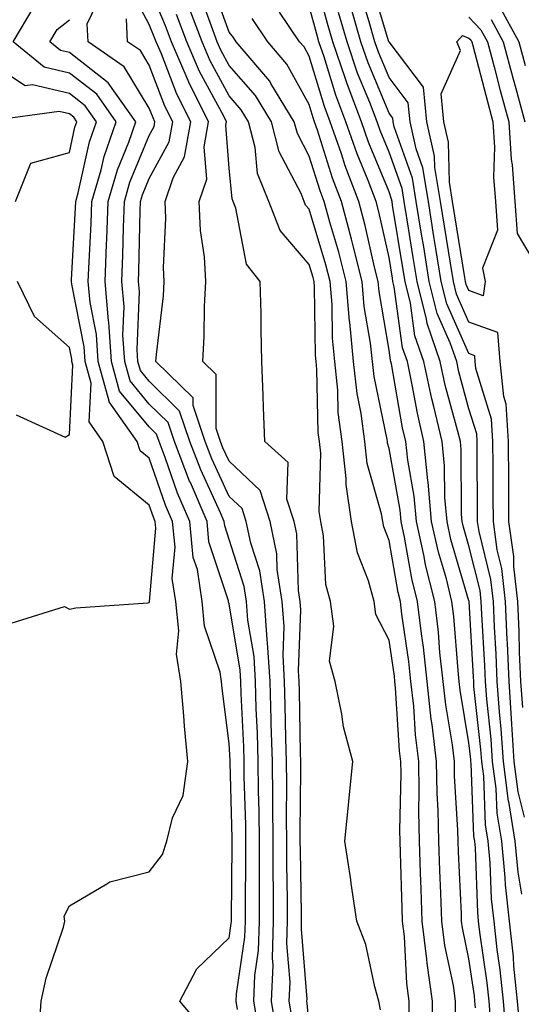
# Model space of a CAD drawing. Units: inches. Extents: x 952643 to 955283, y 7274138 to 7276778.
# Drawn here: x 953792 to 953855, y 7274322 to 7274445 of the extents above; entities that cross this region are included whole.
import ezdxf

# ---------------------------------------------------------------- set-up
doc = ezdxf.new("R2010")
doc.units = ezdxf.units.IN
doc.header["$MEASUREMENT"] = 0
doc.layers.add('Contour_95267274', color=7, linetype='Continuous', true_color=0x66a22c)

msp = doc.modelspace()

# ---------------------------------------------------------------- linework, layer by layer
at = {"layer": 'Contour_95267274'}
for points in [[(953852.75, 7274317.22, 3171), (953852.36, 7274321.92, 3171), (953851.96, 7274325.83, 3171), (953851.59, 7274328.38, 3171), (953851.18, 7274331.92, 3171), (953850.87, 7274334.74, 3171), (953850.72, 7274339.25, 3171), (953850.46, 7274341.92, 3171), (953850.12, 7274343.99, 3171), (953849.9, 7274350.07, 3171), (953849.65, 7274351.92, 3171), (953849.55, 7274353.42, 3171), (953848.67, 7274361.3, 3171), (953848.64, 7274361.92, 3171), (953848.61, 7274362.48, 3171), (953848.07, 7274371.9, 3171), (953848.07, 7274371.94, 3171), (953848.05, 7274372, 3171), (953845.79, 7274379.66, 3171), (953845.3, 7274381.92, 3171), (953845.03, 7274384.94, 3171), (953845, 7274388.87, 3171), (953844.69, 7274391.92, 3171), (953843.66, 7274396.31, 3171), (953843.39, 7274397.26, 3171), (953842.4, 7274401.92, 3171), (953841.29, 7274405.16, 3171), (953840.73, 7274409.24, 3171), (953840.05, 7274411.92, 3171), (953839.78, 7274413.65, 3171), (953838.5, 7274421.47, 3171), (953838.43, 7274421.92, 3171), (953838.37, 7274422.24, 3171), (953838.05, 7274423.16, 3171), (953835.48, 7274429.35, 3171), (953834.6, 7274431.92, 3171), (953832.8, 7274436.67, 3171), (953832.57, 7274437.4, 3171), (953831.03, 7274441.92, 3171), (953830.35, 7274444.22, 3171), (953828.35, 7274451.62, 3171)], [(953824.02, 7274317.89, 3180), (953823.35, 7274321.92, 3180), (953823.53, 7274326.44, 3180), (953823.45, 7274327.32, 3180), (953823.6, 7274331.92, 3180), (953823.58, 7274336.39, 3180), (953823.56, 7274337.43, 3180), (953823.54, 7274341.92, 3180), (953823.49, 7274346.48, 3180), (953823.5, 7274347.37, 3180), (953823.46, 7274351.92, 3180), (953823.31, 7274356.66, 3180), (953823.3, 7274357.17, 3180), (953823.16, 7274361.92, 3180), (953822.86, 7274366.73, 3180), (953822.8, 7274367.17, 3180), (953822.45, 7274371.92, 3180), (953821.87, 7274375.74, 3180), (953820.75, 7274379.22, 3180), (953820.19, 7274381.92, 3180), (953819.66, 7274383.53, 3180), (953818.05, 7274385.05, 3180), (953815.88, 7274389.75, 3180), (953815.05, 7274391.92, 3180), (953813.53, 7274396.44, 3180), (953813.53, 7274397.4, 3180), (953808.88, 7274401.92, 3180), (953808.94, 7274402.81, 3180), (953809.82, 7274410.15, 3180), (953809.92, 7274411.92, 3180), (953809.82, 7274413.69, 3180), (953810.12, 7274419.85, 3180), (953810.02, 7274421.92, 3180), (953811.03, 7274424.9, 3180), (953812.45, 7274427.52, 3180), (953813.24, 7274431.92, 3180), (953811.5, 7274435.37, 3180), (953809.56, 7274440.41, 3180), (953808.92, 7274441.92, 3180), (953808.67, 7274442.55, 3180), (953808.05, 7274444.06, 3180), (953805.34, 7274449.21, 3180)], [(953825.91, 7274319.78, 3179), (953825.56, 7274321.92, 3179), (953825.66, 7274324.31, 3179), (953825.27, 7274329.14, 3179), (953825.35, 7274331.92, 3179), (953825.34, 7274334.63, 3179), (953825.25, 7274339.12, 3179), (953825.24, 7274341.92, 3179), (953825.21, 7274344.76, 3179), (953825.26, 7274349.13, 3179), (953825.23, 7274351.92, 3179), (953825.14, 7274354.83, 3179), (953825.06, 7274358.93, 3179), (953824.97, 7274361.92, 3179), (953824.78, 7274365.19, 3179), (953824.91, 7274368.78, 3179), (953824.68, 7274371.92, 3179), (953824.07, 7274375.9, 3179), (953824.01, 7274377.88, 3179), (953823.18, 7274381.92, 3179), (953821.91, 7274385.78, 3179), (953818.05, 7274389.45, 3179), (953817.27, 7274391.14, 3179), (953816.97, 7274391.92, 3179), (953816.42, 7274393.55, 3179), (953816.42, 7274400.29, 3179), (953814.74, 7274401.92, 3179), (953814.93, 7274405.04, 3179), (953814.94, 7274408.81, 3179), (953815.12, 7274411.92, 3179), (953814.94, 7274415.03, 3179), (953814.45, 7274418.32, 3179), (953814.27, 7274421.92, 3179), (953815.23, 7274424.74, 3179), (953814.92, 7274428.79, 3179), (953815.47, 7274431.92, 3179), (953812.99, 7274436.86, 3179), (953812.91, 7274437.06, 3179), (953810.82, 7274441.92, 3179), (953810.06, 7274443.93, 3179), (953808.05, 7274448.77, 3179)], [(953843.43, 7274317.3, 3175), (953843.48, 7274321.92, 3175), (953842.81, 7274326.68, 3175), (953842.78, 7274327.19, 3175), (953842.21, 7274331.92, 3175), (953842.05, 7274335.92, 3175), (953842, 7274337.97, 3175), (953841.85, 7274341.92, 3175), (953841.77, 7274345.64, 3175), (953841.83, 7274348.14, 3175), (953841.76, 7274351.92, 3175), (953841.36, 7274355.23, 3175), (953841.14, 7274358.83, 3175), (953840.79, 7274361.92, 3175), (953840.52, 7274364.39, 3175), (953839.65, 7274370.32, 3175), (953839.47, 7274371.92, 3175), (953839.18, 7274373.05, 3175), (953838.05, 7274379.54, 3175), (953837.39, 7274381.26, 3175), (953837.26, 7274381.92, 3175), (953837.11, 7274382.86, 3175), (953835.31, 7274389.18, 3175), (953835, 7274391.92, 3175), (953834.56, 7274395.41, 3175), (953834.04, 7274397.91, 3175), (953833.62, 7274401.92, 3175), (953833.13, 7274406.84, 3175), (953833.11, 7274406.98, 3175), (953832.69, 7274411.92, 3175), (953831.75, 7274415.62, 3175), (953830.63, 7274419.34, 3175), (953829.92, 7274421.92, 3175), (953829.41, 7274423.28, 3175), (953828.05, 7274427.63, 3175), (953826.58, 7274430.45, 3175), (953826.19, 7274431.92, 3175), (953823.27, 7274436.7, 3175), (953823.12, 7274436.99, 3175), (953818.93, 7274441.92, 3175), (953818.57, 7274442.44, 3175), (953818.05, 7274443.11, 3175), (953815.71, 7274449.58, 3175)], [(953854.77, 7274358.64, 3167), (953854.53, 7274361.92, 3167), (953854.38, 7274365.59, 3167), (953854.31, 7274368.18, 3167), (953854.15, 7274371.92, 3167), (953853.67, 7274376.3, 3167), (953853.67, 7274377.55, 3167), (953853.05, 7274381.92, 3167), (953853.03, 7274386.9, 3167), (953853.03, 7274386.94, 3167), (953853.01, 7274391.92, 3167), (953852.71, 7274396.58, 3167), (953852.4, 7274397.57, 3167), (953851.94, 7274401.92, 3167), (953851.68, 7274405.55, 3167), (953848.05, 7274406.85, 3167), (953846.5, 7274410.37, 3167), (953846.11, 7274411.92, 3167), (953845.73, 7274414.24, 3167), (953844.98, 7274418.85, 3167), (953844.49, 7274421.92, 3167), (953843.79, 7274426.18, 3167), (953843.75, 7274427.62, 3167), (953842.78, 7274431.92, 3167), (953842.36, 7274436.23, 3167), (953838.05, 7274441.89, 3167), (953838.04, 7274441.91, 3167), (953835.73, 7274449.6, 3167)], [(953819.09, 7274320.88, 3182), (953818.93, 7274321.92, 3182), (953818.96, 7274322.83, 3182), (953820.02, 7274329.95, 3182), (953820.08, 7274331.92, 3182), (953820.07, 7274333.94, 3182), (953820.14, 7274339.83, 3182), (953820.13, 7274341.92, 3182), (953820.11, 7274343.98, 3182), (953819.93, 7274350.04, 3182), (953819.92, 7274351.92, 3182), (953819.87, 7274353.74, 3182), (953819.56, 7274360.41, 3182), (953819.51, 7274361.92, 3182), (953819.44, 7274363.31, 3182), (953818.05, 7274371.64, 3182), (953817.98, 7274371.85, 3182), (953817.97, 7274371.92, 3182), (953817.96, 7274372.01, 3182), (953815.52, 7274379.39, 3182), (953815.28, 7274381.92, 3182), (953813.19, 7274386.78, 3182), (953813.1, 7274386.97, 3182), (953811.2, 7274391.92, 3182), (953810.41, 7274394.28, 3182), (953808.05, 7274396.61, 3182), (953805.64, 7274399.51, 3182), (953804.97, 7274401.92, 3182), (953804.75, 7274405.22, 3182), (953804.89, 7274408.76, 3182), (953804.61, 7274411.92, 3182), (953804.74, 7274415.23, 3182), (953804.81, 7274418.68, 3182), (953804.93, 7274421.92, 3182), (953805.63, 7274424.34, 3182), (953808.05, 7274430.2, 3182), (953808.66, 7274431.31, 3182), (953808.76, 7274431.92, 3182), (953808.53, 7274432.4, 3182), (953808.05, 7274433.63, 3182), (953804.9, 7274438.77, 3182), (953800.39, 7274441.92, 3182), (953800.27, 7274444.14, 3182), (953802.05, 7274447.92, 3182)], [(953840.56, 7274319.41, 3176), (953840.58, 7274321.92, 3176), (953840.27, 7274324.14, 3176), (953839.97, 7274330, 3176), (953839.74, 7274331.92, 3176), (953839.68, 7274333.55, 3176), (953839.49, 7274340.48, 3176), (953839.43, 7274341.92, 3176), (953839.4, 7274343.27, 3176), (953839.55, 7274350.42, 3176), (953839.53, 7274351.92, 3176), (953839.37, 7274353.24, 3176), (953838.87, 7274361.1, 3176), (953838.78, 7274361.92, 3176), (953838.71, 7274362.58, 3176), (953838.05, 7274367.06, 3176), (953836.41, 7274370.28, 3176), (953836.17, 7274371.92, 3176), (953835.48, 7274374.49, 3176), (953834.11, 7274377.98, 3176), (953833.37, 7274381.92, 3176), (953832.67, 7274386.54, 3176), (953832.69, 7274387.28, 3176), (953832.17, 7274391.92, 3176), (953831.7, 7274395.57, 3176), (953831.64, 7274398.33, 3176), (953831.27, 7274401.92, 3176), (953830.98, 7274404.85, 3176), (953830.93, 7274409.04, 3176), (953830.69, 7274411.92, 3176), (953830.15, 7274414.02, 3176), (953828.05, 7274420.97, 3176), (953827.61, 7274421.48, 3176), (953827.44, 7274421.92, 3176), (953827.04, 7274422.93, 3176), (953824.29, 7274428.16, 3176), (953823.33, 7274431.92, 3176), (953821.33, 7274435.2, 3176), (953818.05, 7274438.95, 3176), (953817.01, 7274440.88, 3176), (953816.56, 7274441.92, 3176), (953815.65, 7274444.32, 3176), (953814.27, 7274448.14, 3176)], [(953855.01, 7274344.96, 3168), (953854.22, 7274348.09, 3168), (953853.72, 7274351.92, 3168), (953853.41, 7274356.56, 3168), (953853.39, 7274357.26, 3168), (953853.06, 7274361.92, 3168), (953852.85, 7274366.72, 3168), (953852.84, 7274367.13, 3168), (953852.63, 7274371.92, 3168), (953852.18, 7274376.05, 3168), (953851.59, 7274378.38, 3168), (953851.1, 7274381.92, 3168), (953851.09, 7274384.96, 3168), (953851.06, 7274388.91, 3168), (953851.05, 7274391.92, 3168), (953850.86, 7274394.73, 3168), (953848.92, 7274401.05, 3168), (953848.83, 7274401.92, 3168), (953848.78, 7274402.65, 3168), (953848.05, 7274402.91, 3168), (953845.29, 7274409.16, 3168), (953844.59, 7274411.92, 3168), (953843.92, 7274416.05, 3168), (953843.67, 7274417.55, 3168), (953842.97, 7274421.92, 3168), (953842.28, 7274426.15, 3168), (953841.43, 7274428.54, 3168), (953840.67, 7274431.92, 3168), (953840.43, 7274434.3, 3168), (953838.05, 7274437.44, 3168), (953836.73, 7274440.6, 3168), (953836.29, 7274441.92, 3168), (953835.57, 7274444.4, 3168), (953834.4, 7274448.27, 3168)], [(953794.29, 7274318.16, 3184), (953794.54, 7274321.92, 3184), (953795.15, 7274324.82, 3184), (953797.3, 7274331.17, 3184), (953797.49, 7274331.92, 3184), (953797.41, 7274332.56, 3184), (953798.05, 7274333.87, 3184), (953802.72, 7274336.59, 3184), (953803.1, 7274336.87, 3184), (953808.05, 7274338.1, 3184), (953809.71, 7274340.26, 3184), (953810.24, 7274341.92, 3184), (953810.97, 7274344.84, 3184), (953812.3, 7274347.67, 3184), (953812.88, 7274351.92, 3184), (953812.44, 7274356.31, 3184), (953812.37, 7274357.6, 3184), (953811.98, 7274361.92, 3184), (953811.45, 7274365.32, 3184), (953811.73, 7274368.24, 3184), (953811.36, 7274371.92, 3184), (953810.93, 7274374.8, 3184), (953811.28, 7274378.69, 3184), (953810.96, 7274381.92, 3184), (953810.08, 7274383.95, 3184), (953808.05, 7274389.82, 3184), (953806.9, 7274390.77, 3184), (953806.52, 7274391.92, 3184), (953803.02, 7274396.89, 3184), (953803.02, 7274396.95, 3184), (953801.67, 7274401.92, 3184), (953801.44, 7274405.31, 3184), (953800.65, 7274409.32, 3184), (953800.42, 7274411.92, 3184), (953800.51, 7274414.38, 3184), (953800.77, 7274419.2, 3184), (953800.87, 7274421.92, 3184), (953802.01, 7274425.88, 3184), (953802.39, 7274427.58, 3184), (953803.91, 7274431.92, 3184), (953801.48, 7274435.35, 3184), (953798.05, 7274438.01, 3184), (953794.88, 7274438.75, 3184), (953791, 7274441.92, 3184), (953793.65, 7274446.32, 3184)], [(953836.98, 7274320.85, 3177), (953836.79, 7274321.92, 3177), (953836.25, 7274323.72, 3177), (953835.14, 7274329.01, 3177), (953834.03, 7274331.92, 3177), (953833.31, 7274336.66, 3177), (953833.25, 7274337.12, 3177), (953832.52, 7274341.92, 3177), (953833, 7274346.87, 3177), (953833.01, 7274346.96, 3177), (953833.51, 7274351.92, 3177), (953832.36, 7274356.23, 3177), (953832.16, 7274357.81, 3177), (953831.29, 7274361.92, 3177), (953830.58, 7274364.45, 3177), (953831.16, 7274368.81, 3177), (953830.71, 7274371.92, 3177), (953830.15, 7274374.02, 3177), (953829.83, 7274380.14, 3177), (953829.5, 7274381.92, 3177), (953829.3, 7274383.17, 3177), (953829.5, 7274390.47, 3177), (953829.33, 7274391.92, 3177), (953829.19, 7274393.06, 3177), (953829.03, 7274400.94, 3177), (953828.92, 7274401.92, 3177), (953828.84, 7274402.71, 3177), (953828.73, 7274411.24, 3177), (953828.67, 7274411.92, 3177), (953828.55, 7274412.42, 3177), (953828.05, 7274414.08, 3177), (953824.43, 7274418.3, 3177), (953822.99, 7274421.92, 3177), (953821.59, 7274425.46, 3177), (953821.29, 7274428.68, 3177), (953820.47, 7274431.92, 3177), (953819.55, 7274433.42, 3177), (953818.05, 7274435.14, 3177), (953815.67, 7274439.54, 3177), (953814.65, 7274441.92, 3177), (953812.84, 7274446.71, 3177)], [(953850.8, 7274319.17, 3172), (953850.58, 7274321.92, 3172), (953850.34, 7274324.21, 3172), (953849.42, 7274330.55, 3172), (953849.26, 7274331.92, 3172), (953849.14, 7274333.01, 3172), (953848.86, 7274341.11, 3172), (953848.78, 7274341.92, 3172), (953848.67, 7274342.55, 3172), (953848.33, 7274351.64, 3172), (953848.29, 7274351.92, 3172), (953848.28, 7274352.15, 3172), (953848.05, 7274354.22, 3172), (953846.96, 7274360.83, 3172), (953846.83, 7274361.92, 3172), (953846.68, 7274363.29, 3172), (953846.15, 7274370.02, 3172), (953845.92, 7274371.92, 3172), (953845.22, 7274374.75, 3172), (953844.23, 7274378.1, 3172), (953843.38, 7274381.92, 3172), (953842.96, 7274386.83, 3172), (953842.92, 7274387.05, 3172), (953842.42, 7274391.92, 3172), (953841.59, 7274395.46, 3172), (953840.96, 7274399.01, 3172), (953840.34, 7274401.92, 3172), (953839.75, 7274403.62, 3172), (953838.7, 7274411.27, 3172), (953838.54, 7274411.92, 3172), (953838.47, 7274412.34, 3172), (953838.05, 7274414.94, 3172), (953836.77, 7274420.64, 3172), (953836.43, 7274421.92, 3172), (953835.42, 7274424.55, 3172), (953834.04, 7274427.91, 3172), (953832.65, 7274431.92, 3172), (953831.38, 7274435.25, 3172), (953829.92, 7274440.05, 3172), (953829.28, 7274441.92, 3172), (953829, 7274442.87, 3172), (953828.05, 7274446.37, 3172)], [(953854.67, 7274335.3, 3169), (953854.19, 7274338.06, 3169), (953853.82, 7274341.92, 3169), (953853.02, 7274346.89, 3169), (953853.01, 7274346.96, 3169), (953852.37, 7274351.92, 3169), (953852.09, 7274355.96, 3169), (953851.86, 7274358.11, 3169), (953851.59, 7274361.92, 3169), (953851.44, 7274365.31, 3169), (953851.24, 7274368.73, 3169), (953851.11, 7274371.92, 3169), (953850.8, 7274374.67, 3169), (953849.32, 7274380.65, 3169), (953849.13, 7274381.92, 3169), (953849.13, 7274383, 3169), (953849.09, 7274390.88, 3169), (953849.08, 7274391.92, 3169), (953849.02, 7274392.89, 3169), (953848.05, 7274396.03, 3169), (953846.78, 7274400.65, 3169), (953846.51, 7274401.92, 3169), (953845.71, 7274404.26, 3169), (953844.08, 7274407.95, 3169), (953843.08, 7274411.92, 3169), (953842.38, 7274416.25, 3169), (953842.11, 7274417.86, 3169), (953841.46, 7274421.92, 3169), (953840.98, 7274424.85, 3169), (953838.69, 7274431.28, 3169), (953838.55, 7274431.92, 3169), (953838.51, 7274432.38, 3169), (953838.05, 7274432.97, 3169), (953835.43, 7274439.3, 3169), (953834.53, 7274441.92, 3169), (953833.09, 7274446.88, 3169)], [(953852.09, 7274445.96, 3169), (953854.27, 7274441.92, 3169), (953855.07, 7274438.94, 3169)], [(953814.7, 7274318.57, 3183), (953811.86, 7274321.92, 3183), (953814.01, 7274325.96, 3183), (953818.05, 7274329.85, 3183), (953818.31, 7274331.66, 3183), (953818.32, 7274331.92, 3183), (953818.32, 7274332.19, 3183), (953818.42, 7274341.55, 3183), (953818.42, 7274342.29, 3183), (953818.15, 7274351.82, 3183), (953818.15, 7274352.02, 3183), (953818.05, 7274354.17, 3183), (953817.16, 7274361.03, 3183), (953817.07, 7274361.92, 3183), (953816.9, 7274363.07, 3183), (953814.97, 7274368.84, 3183), (953814.67, 7274371.92, 3183), (953814.07, 7274375.9, 3183), (953813.56, 7274377.43, 3183), (953813.12, 7274381.92, 3183), (953811.59, 7274385.46, 3183), (953810.05, 7274389.92, 3183), (953809.28, 7274391.92, 3183), (953808.97, 7274392.84, 3183), (953808.05, 7274393.76, 3183), (953804.34, 7274398.21, 3183), (953803.32, 7274401.92, 3183), (953802.98, 7274406.85, 3183), (953802.94, 7274407.03, 3183), (953802.51, 7274411.92, 3183), (953802.69, 7274416.56, 3183), (953802.73, 7274417.24, 3183), (953802.9, 7274421.92, 3183), (953804.06, 7274425.91, 3183), (953805.47, 7274429.34, 3183), (953806.37, 7274431.92, 3183), (953802.91, 7274436.78, 3183), (953798.05, 7274440.57, 3183), (953796.96, 7274440.83, 3183), (953795.62, 7274441.92, 3183), (953796.53, 7274443.44, 3183), (953798.05, 7274444.68, 3183)], [(953821.75, 7274318.22, 3181), (953821.14, 7274321.92, 3181), (953821.26, 7274325.13, 3181), (953821.72, 7274328.25, 3181), (953821.84, 7274331.92, 3181), (953821.82, 7274335.69, 3181), (953821.85, 7274338.12, 3181), (953821.83, 7274341.92, 3181), (953821.8, 7274345.67, 3181), (953821.72, 7274348.25, 3181), (953821.68, 7274351.92, 3181), (953821.58, 7274355.45, 3181), (953821.44, 7274358.53, 3181), (953821.34, 7274361.92, 3181), (953821.16, 7274365.03, 3181), (953820.39, 7274369.58, 3181), (953820.23, 7274371.92, 3181), (953819.93, 7274373.8, 3181), (953818.05, 7274379.65, 3181), (953817.49, 7274381.36, 3181), (953817.43, 7274381.92, 3181), (953816.97, 7274383, 3181), (953814.49, 7274388.36, 3181), (953813.13, 7274391.92, 3181), (953811.85, 7274395.72, 3181), (953808.05, 7274399.47, 3181), (953806.94, 7274400.81, 3181), (953806.63, 7274401.92, 3181), (953806.53, 7274403.44, 3181), (953806.82, 7274410.69, 3181), (953806.7, 7274411.92, 3181), (953806.75, 7274413.22, 3181), (953806.92, 7274420.79, 3181), (953806.97, 7274421.92, 3181), (953807.21, 7274422.76, 3181), (953808.05, 7274424.81, 3181), (953810.55, 7274429.42, 3181), (953811, 7274431.92, 3181), (953810.01, 7274433.88, 3181), (953808.05, 7274438.99, 3181), (953806.94, 7274440.81, 3181), (953805.34, 7274441.92, 3181), (953805.19, 7274444.78, 3181)], [(953828.05, 7274318.96, 3178), (953827.82, 7274321.69, 3178), (953827.77, 7274321.92, 3178), (953827.79, 7274322.18, 3178), (953827.08, 7274330.95, 3178), (953827.11, 7274331.92, 3178), (953827.1, 7274332.87, 3178), (953826.95, 7274340.82, 3178), (953826.94, 7274341.92, 3178), (953826.93, 7274343.04, 3178), (953827.01, 7274350.88, 3178), (953827, 7274351.92, 3178), (953826.97, 7274353, 3178), (953826.83, 7274360.7, 3178), (953826.79, 7274361.92, 3178), (953826.71, 7274363.26, 3178), (953826.99, 7274370.86, 3178), (953826.91, 7274371.92, 3178), (953826.7, 7274373.27, 3178), (953826.49, 7274380.36, 3178), (953826.17, 7274381.92, 3178), (953825.26, 7274384.71, 3178), (953825.42, 7274389.29, 3178), (953822.5, 7274391.92, 3178), (953822.32, 7274396.19, 3178), (953822.31, 7274397.66, 3178), (953822.14, 7274401.92, 3178), (953822.03, 7274405.9, 3178), (953822.03, 7274407.94, 3178), (953821.94, 7274411.92, 3178), (953820.22, 7274414.09, 3178), (953818.87, 7274421.1, 3178), (953818.55, 7274421.92, 3178), (953818.4, 7274422.27, 3178), (953818.05, 7274426.09, 3178), (953817.63, 7274431.5, 3178), (953817.7, 7274431.92, 3178), (953817.36, 7274432.61, 3178), (953814.33, 7274438.2, 3178), (953812.74, 7274441.92, 3178), (953811.45, 7274445.32, 3178)], [(953846.36, 7274320.23, 3174), (953846.38, 7274321.92, 3174), (953846.1, 7274323.87, 3174), (953845.03, 7274328.9, 3174), (953844.67, 7274331.92, 3174), (953844.53, 7274335.44, 3174), (953844.4, 7274338.27, 3174), (953844.26, 7274341.92, 3174), (953844.19, 7274345.78, 3174), (953844.07, 7274347.94, 3174), (953843.99, 7274351.92, 3174), (953843.43, 7274356.54, 3174), (953843.32, 7274357.19, 3174), (953842.81, 7274361.92, 3174), (953842.34, 7274366.21, 3174), (953842.09, 7274367.88, 3174), (953841.61, 7274371.92, 3174), (953840.9, 7274374.77, 3174), (953839.99, 7274379.98, 3174), (953839.56, 7274381.92, 3174), (953839.45, 7274383.32, 3174), (953838.05, 7274391.06, 3174), (953837.85, 7274391.72, 3174), (953837.84, 7274391.92, 3174), (953837.81, 7274392.16, 3174), (953836.17, 7274400.04, 3174), (953835.96, 7274401.92, 3174), (953835.74, 7274404.23, 3174), (953834.95, 7274408.82, 3174), (953834.69, 7274411.92, 3174), (953833.56, 7274416.41, 3174), (953833.37, 7274417.24, 3174), (953832.09, 7274421.92, 3174), (953830.97, 7274424.84, 3174), (953829.1, 7274430.87, 3174), (953828.74, 7274431.92, 3174), (953828.55, 7274432.42, 3174), (953828.05, 7274434.06, 3174), (953825.26, 7274439.13, 3174), (953822.89, 7274441.92, 3174), (953820.94, 7274444.81, 3174)], [(953848.87, 7274321.1, 3173), (953848.8, 7274321.92, 3173), (953848.73, 7274322.6, 3173), (953848.05, 7274327.24, 3173), (953847.23, 7274331.1, 3173), (953847.13, 7274331.92, 3173), (953847.1, 7274332.87, 3173), (953846.73, 7274340.6, 3173), (953846.68, 7274341.92, 3173), (953846.65, 7274343.32, 3173), (953846.25, 7274350.12, 3173), (953846.22, 7274351.92, 3173), (953845.97, 7274354, 3173), (953845.14, 7274359.01, 3173), (953844.82, 7274361.92, 3173), (953844.42, 7274365.55, 3173), (953844.22, 7274368.09, 3173), (953843.77, 7274371.92, 3173), (953842.63, 7274376.5, 3173), (953842.44, 7274377.53, 3173), (953841.48, 7274381.92, 3173), (953841.2, 7274385.07, 3173), (953840.39, 7274389.58, 3173), (953840.15, 7274391.92, 3173), (953839.75, 7274393.62, 3173), (953838.34, 7274401.63, 3173), (953838.27, 7274401.92, 3173), (953838.22, 7274402.09, 3173), (953838.05, 7274403.34, 3173), (953836.8, 7274410.67, 3173), (953836.69, 7274411.92, 3173), (953836.23, 7274413.74, 3173), (953835.07, 7274418.94, 3173), (953834.26, 7274421.92, 3173), (953832.54, 7274426.41, 3173), (953832.08, 7274427.89, 3173), (953830.7, 7274431.92, 3173), (953829.96, 7274433.83, 3173), (953828.05, 7274440.11, 3173), (953827.41, 7274441.28, 3173), (953826.86, 7274441.92, 3173), (953824.36, 7274445.61, 3173)], [(953854.44, 7274318.31, 3170), (953854.13, 7274321.92, 3170), (953853.68, 7274326.29, 3170), (953853.61, 7274327.48, 3170), (953853.12, 7274331.92, 3170), (953852.61, 7274336.48, 3170), (953852.58, 7274337.39, 3170), (953852.14, 7274341.92, 3170), (953851.58, 7274345.45, 3170), (953851.46, 7274348.51, 3170), (953851.01, 7274351.92, 3170), (953850.82, 7274354.69, 3170), (953850.27, 7274359.7, 3170), (953850.11, 7274361.92, 3170), (953850.02, 7274363.89, 3170), (953849.66, 7274370.31, 3170), (953849.59, 7274371.92, 3170), (953849.44, 7274373.31, 3170), (953848.05, 7274378.87, 3170), (953847.36, 7274381.23, 3170), (953847.2, 7274381.92, 3170), (953847.12, 7274382.85, 3170), (953847.06, 7274390.93, 3170), (953846.97, 7274391.92, 3170), (953846.63, 7274393.34, 3170), (953845.09, 7274398.96, 3170), (953844.46, 7274401.92, 3170), (953842.83, 7274406.7, 3170), (953842.75, 7274407.22, 3170), (953841.57, 7274411.92, 3170), (953841.08, 7274414.95, 3170), (953840.31, 7274419.66, 3170), (953839.94, 7274421.92, 3170), (953839.68, 7274423.55, 3170), (953838.05, 7274428.13, 3170), (953836.94, 7274430.81, 3170), (953836.56, 7274431.92, 3170), (953835.64, 7274434.33, 3170), (953834.12, 7274437.99, 3170), (953832.79, 7274441.92, 3170), (953831.71, 7274445.58, 3170)], [(953848.05, 7274444.98, 3167), (953849.54, 7274443.41, 3167), (953850.35, 7274441.92, 3167), (953851.2, 7274438.77, 3167), (953851.97, 7274435.84, 3167), (953853.04, 7274431.92, 3167), (953853.33, 7274427.2, 3167), (953853.45, 7274426.52, 3167), (953853.8, 7274421.92, 3167), (953854.08, 7274417.95, 3167), (953857.08, 7274412.89, 3167)], [(953850.82, 7274444.69, 3168), (953852.32, 7274441.92, 3168), (953853.53, 7274437.4, 3168), (953853.91, 7274436.06, 3168), (953855.04, 7274431.92, 3168)], [(953790.76, 7274369.21, 3185), (953797.42, 7274371.29, 3185), (953798.05, 7274370.97, 3185), (953798.85, 7274371.12, 3185), (953807.88, 7274371.75, 3185), (953808.05, 7274371.77, 3185), (953808.06, 7274371.91, 3185), (953808.88, 7274381.09, 3185), (953808.8, 7274381.92, 3185), (953808.58, 7274382.45, 3185), (953808.05, 7274383.95, 3185), (953803.67, 7274387.55, 3185), (953802.25, 7274391.92, 3185), (953800.51, 7274394.38, 3185), (953800.76, 7274399.21, 3185), (953800.01, 7274401.92, 3185), (953799.89, 7274403.76, 3185), (953798.35, 7274411.62, 3185), (953798.32, 7274411.92, 3185), (953798.33, 7274412.2, 3185), (953798.81, 7274421.16, 3185), (953798.84, 7274421.92, 3185), (953799.16, 7274423.03, 3185), (953800.57, 7274429.4, 3185), (953801.45, 7274431.92, 3185), (953800.03, 7274433.9, 3185), (953798.05, 7274435.46, 3185), (953793.45, 7274436.52, 3185), (953792.53, 7274436.4, 3185), (953788.05, 7274439.32, 3185)], [(953791.32, 7274421.92, 3186), (953793.24, 7274426.73, 3186), (953798.05, 7274428.08, 3186), (953798.74, 7274431.23, 3186), (953798.99, 7274431.92, 3186), (953798.6, 7274432.47, 3186), (953798.05, 7274432.9, 3186), (953796.78, 7274433.19, 3186), (953788.17, 7274432.04, 3186)], [(953791.39, 7274395.26, 3186), (953797.51, 7274392.46, 3186), (953798.05, 7274392.79, 3186), (953798.48, 7274401.49, 3186), (953798.36, 7274401.92, 3186), (953798.34, 7274402.21, 3186), (953798.05, 7274403.7, 3186), (953793.67, 7274407.55, 3186), (953791.55, 7274411.92, 3186)]]:
    msp.add_polyline3d(points, dxfattribs=at)
msp.add_polyline3d([(953848.05, 7274410.8, 3166), (953847.71, 7274411.58, 3166), (953847.62, 7274411.92, 3166), (953847.53, 7274412.44, 3166), (953846.28, 7274420.15, 3166), (953846, 7274421.92, 3166), (953845.6, 7274424.37, 3166), (953845.48, 7274429.35, 3166), (953844.9, 7274431.92, 3166), (953844.55, 7274435.42, 3166), (953846.97, 7274440.84, 3166), (953846.54, 7274441.92, 3166), (953847.25, 7274442.72, 3166), (953848.05, 7274442.38, 3166), (953848.27, 7274442.14, 3166), (953848.4, 7274441.92, 3166), (953848.53, 7274441.44, 3166), (953850.39, 7274434.26, 3166), (953851.04, 7274431.92, 3166), (953851.23, 7274428.74, 3166), (953851.13, 7274425, 3166), (953851.36, 7274421.92, 3166), (953851.6, 7274418.37, 3166), (953849.75, 7274413.62, 3166), (953850.09, 7274411.92, 3166), (953849.81, 7274410.16, 3166)], close=True, dxfattribs=at)

doc.saveas('drawing.dxf')
